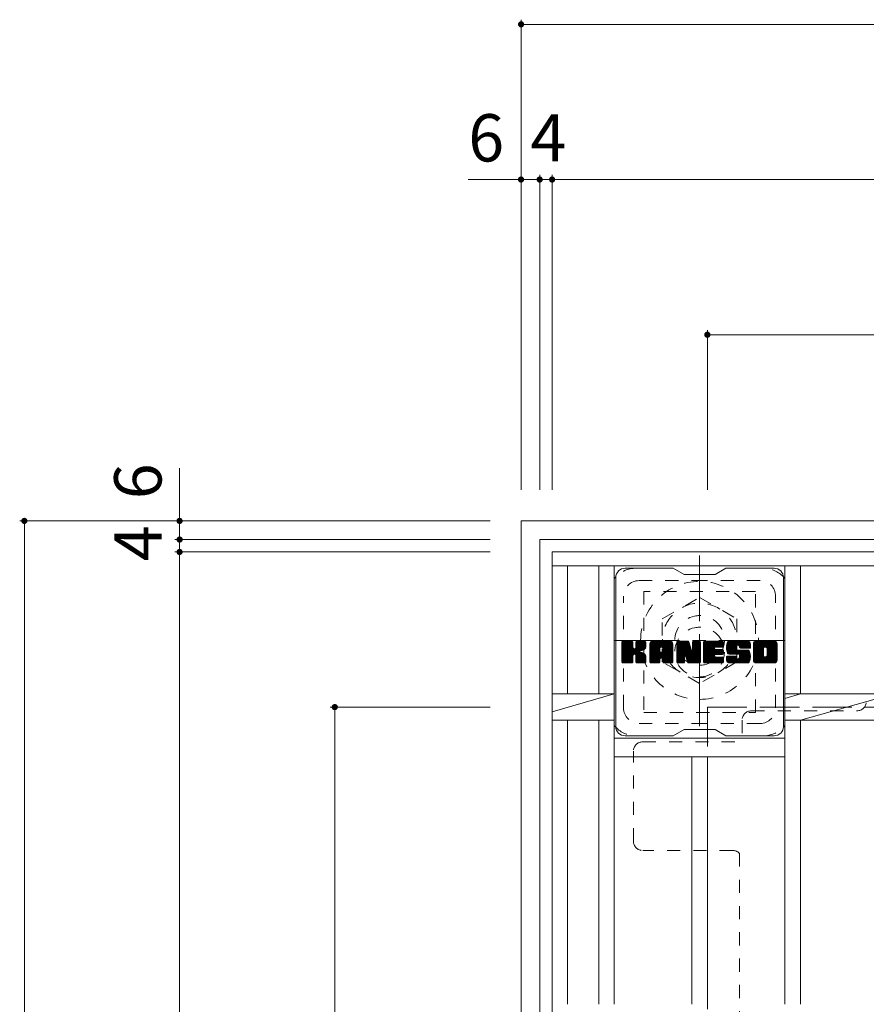
# Model space of a CAD drawing. Units: millimetres. Extents: x -1337 to 1344, y -986 to 871.
# Drawn here: x -1059 to -786, y 534 to 851 of the extents above; entities that cross this region are included whole.
import ezdxf

# ---------------------------------------------------------------- set-up
doc = ezdxf.new("R2010")
doc.units = ezdxf.units.MM
doc.header["$LTSCALE"] = 5
for name, pattern in [('JWW_CENTER1', [6.773333, 4.233333, -0.846667, 0.846667, -0.846667]), ('JWW_DASHED1', [1.693333, 0.846667, -0.846667]), ('JWW_DASHED3', [3.386667, 2.54, -0.846667])]:
    doc.linetypes.add(name, pattern=pattern)
for name, color, linetype in [('5-1', 7, 'Continuous'), ('5-2', 7, 'Continuous'), ('5-3', 7, 'Continuous'), ('5-4', 7, 'Continuous'), ('5-7', 7, 'Continuous')]:
    doc.layers.add(name, color=color, linetype=linetype)
doc.styles.add('ＭＳ ゴシック', font='txt', dxfattribs={"height": 1})

msp = doc.modelspace()

# ---------------------------------------------------------------- linework, layer by layer
at = {"layer": '5-1', "color": 2, "linetype": 'Continuous', "lineweight": 9}
for p, q in [((-897.5, 689.37), (-897.5, 169.37)), ((-897.5, 689.37), (-377.5, 689.37)), ((-891.5, 683.37), (-891.5, 175.37)), ((-891.5, 683.37), (-383.5, 683.37))]:
    msp.add_line(p, q, dxfattribs=at)
at = {"layer": '5-1', "color": 2, "linetype": 'JWW_CENTER1', "lineweight": 9}
for p, q in [((-840, 623.24), (-840, 678.51)), ((-867.64, 650.87), (-812.36, 650.87))]:
    msp.add_line(p, q, dxfattribs=at)
at = {"layer": '5-1', "color": 2, "linetype": 'JWW_DASHED1', "lineweight": 9}
for p, q in [((-852, 657.8), (-840, 664.73)), ((-840, 664.73), (-828, 657.8)), ((-852, 643.94), (-852, 657.8)), ((-828, 657.8), (-828, 643.94)), ((-840, 637.02), (-852, 643.94)), ((-828, 643.94), (-840, 637.02))]:
    msp.add_line(p, q, dxfattribs=at)
at = {"layer": '5-1', "color": 2, "linetype": 'JWW_DASHED3', "lineweight": 9}
for q in [(-837.5, 229.37), (-437.5, 629.37)]:
    msp.add_line((-837.5, 629.37), q, dxfattribs=at)
at = {"layer": '5-1', "color": 2, "linetype": 'JWW_DASHED1', "lineweight": 9}
for radius in [19, 12, 8]:
    msp.add_circle((-840, 650.87), radius, dxfattribs=at)
at = {"layer": '5-2', "color": 3, "linetype": 'Continuous', "lineweight": 9}
for p, q in [((-887.5, 179.37), (-887.5, 679.37)), ((-887.5, 679.37), (-387.5, 679.37)), ((-887.5, 674.87), (-387.5, 674.87)), ((-882.5, 633.61), (-882.5, 674.87)), ((-872.5, 674.87), (-872.5, 633.61)), ((-867.5, 674.87), (-867.5, 533.61)), ((-812.5, 674.87), (-812.5, 533.61)), ((-807.5, 674.87), (-807.5, 633.61)), ((-887.5, 633.61), (-867.5, 633.61)), ((-867.5, 633.61), (-887.5, 627.82)), ((-812.5, 633.61), (-477.5, 633.61)), ((-807.5, 633.61), (-812.5, 632.2)), ((-777.5, 633.61), (-807.5, 625.13)), ((-887.5, 625.13), (-867.5, 625.13)), ((-882.5, 533.61), (-882.5, 625.13)), ((-872.5, 625.13), (-872.5, 533.61)), ((-812.5, 625.13), (-477.5, 625.13)), ((-807.5, 625.13), (-807.5, 533.61)), ((-867.5, 619.37), (-812.5, 619.37)), ((-867.5, 613.37), (-812.5, 613.37)), ((-842.5, 613.37), (-842.5, 533.61)), ((-837.5, 613.37), (-837.5, 533.61))]:
    msp.add_line(p, q, dxfattribs=at)
at = {"layer": '5-3', "color": 4, "linetype": 'JWW_DASHED1', "lineweight": 9}
for p, q in [((-858, 666.62), (-858, 627.62)), ((-822, 666.62), (-858, 666.62)), ((-822, 627.62), (-822, 666.62)), ((-858, 627.62), (-822, 627.62))]:
    msp.add_line(p, q, dxfattribs=at)
msp.add_circle((-840, 647.12), 8, dxfattribs=at)
at = {"layer": '5-4', "color": 7, "linetype": 'Continuous', "lineweight": 9}
for p, q in [((-897.5, 850.87), (-897.5, 699.37)), ((-897.5, 849.37), (-377.5, 849.37)), ((-891.5, 800.87), (-891.5, 699.37)), ((-887.5, 800.87), (-887.5, 699.37)), ((-897.5, 799.37), (-914.5, 799.37)), ((-897.5, 799.37), (-891.5, 799.37)), ((-891.5, 799.37), (-887.5, 799.37)), ((-887.5, 799.37), (-387.5, 799.37)), ((-837.5, 750.87), (-837.5, 699.37)), ((-437.5, 749.37), (-837.5, 749.37)), ((-1007.5, 689.37), (-1007.5, 706.37)), ((-1059, 689.37), (-907.5, 689.37)), ((-1057.5, 169.37), (-1057.5, 689.37)), ((-1007.5, 689.37), (-1007.5, 683.37)), ((-1009, 683.37), (-907.5, 683.37)), ((-1007.5, 683.37), (-1007.5, 679.37)), ((-1009, 679.37), (-907.5, 679.37)), ((-1007.5, 679.37), (-1007.5, 179.37)), ((-959, 629.37), (-907.5, 629.37)), ((-957.5, 229.37), (-957.5, 629.37))]:
    msp.add_line(p, q, dxfattribs=at)
at = {"layer": '5-4', "color": 7, "linetype": 'Continuous', "lineweight": 9, "const_width": 1}
for points in [[(-897, 849.37, 0.414214), (-897.5, 849.87, 0.414214), (-898, 849.37, 0.414214), (-897.5, 848.87, 0.414214)], [(-897, 799.37, 0.414214), (-897.5, 799.87, 0.414214), (-898, 799.37, 0.414214), (-897.5, 798.87, 0.414214)], [(-891, 799.37, 0.414214), (-891.5, 799.87, 0.414214), (-892, 799.37, 0.414214), (-891.5, 798.87, 0.414214)], [(-887, 799.37, 0.414214), (-887.5, 799.87, 0.414214), (-888, 799.37, 0.414214), (-887.5, 798.87, 0.414214)], [(-837, 749.37, 0.414214), (-837.5, 749.87, 0.414214), (-838, 749.37, 0.414214), (-837.5, 748.87, 0.414214)], [(-1057, 689.37, 0.414214), (-1057.5, 689.87, 0.414214), (-1058, 689.37, 0.414214), (-1057.5, 688.87, 0.414214)], [(-1007, 689.37, 0.414214), (-1007.5, 689.87, 0.414214), (-1008, 689.37, 0.414214), (-1007.5, 688.87, 0.414214)], [(-1007, 683.37, 0.414214), (-1007.5, 683.87, 0.414214), (-1008, 683.37, 0.414214), (-1007.5, 682.87, 0.414214)], [(-1007, 679.37, 0.414214), (-1007.5, 679.87, 0.414214), (-1008, 679.37, 0.414214), (-1007.5, 678.87, 0.414214)], [(-957, 629.37, 0.414214), (-957.5, 629.87, 0.414214), (-958, 629.37, 0.414214), (-957.5, 628.87, 0.414214)]]:
    msp.add_lwpolyline(points, format="xyb", close=True, dxfattribs=at)
at = {"layer": '5-7', "color": 6, "linetype": 'Continuous', "lineweight": 5}
for p, q in [((-848.5, 674.12), (-864, 674.12)), ((-848.5, 674.12), (-845, 672.12)), ((-835, 672.12), (-831.5, 674.12)), ((-816, 674.12), (-831.5, 674.12)), ((-867, 623.12), (-867, 671.12)), ((-835, 672.12), (-845, 672.12)), ((-813, 623.12), (-813, 671.12)), ((-865, 650.27), (-864.62, 650.65)), ((-865, 650.08), (-864.43, 650.65)), ((-865, 649.89), (-864.24, 650.65)), ((-865, 649.69), (-864.05, 650.65)), ((-865, 649.5), (-863.86, 650.65)), ((-865, 649.31), (-863.66, 650.65)), ((-865, 649.12), (-863.47, 650.65)), ((-865, 648.93), (-863.28, 650.65)), ((-865, 648.74), (-863.09, 650.65)), ((-865, 648.54), (-862.9, 650.65)), ((-865, 648.35), (-862.71, 650.65)), ((-865, 648.16), (-862.51, 650.65)), ((-865, 647.97), (-862.32, 650.65)), ((-865, 647.78), (-862.13, 650.65)), ((-865, 647.59), (-861.94, 650.65)), ((-865, 647.39), (-861.75, 650.65)), ((-865, 647.2), (-861.6, 650.6)), ((-865, 647.01), (-861.51, 650.5)), ((-864.97, 643.78), (-858.1, 650.65)), ((-864.95, 650.51), (-864.87, 650.59)), ((-864.89, 643.67), (-857.91, 650.65)), ((-864.76, 643.61), (-857.72, 650.65)), ((-861.77, 650.65), (-864.7, 650.65)), ((-864.58, 643.6), (-857.54, 650.64)), ((-864.39, 643.6), (-857.41, 650.57)), ((-864.19, 643.6), (-857.33, 650.46)), ((-860.52, 648.42), (-858.3, 650.65)), ((-860.5, 650.36), (-860.21, 650.65)), ((-860.5, 650.17), (-860.02, 650.65)), ((-860.5, 649.98), (-859.83, 650.65)), ((-860.5, 649.78), (-859.64, 650.65)), ((-860.5, 649.59), (-859.45, 650.65)), ((-860.5, 649.4), (-859.26, 650.65)), ((-860.5, 649.21), (-859.06, 650.65)), ((-860.5, 649.02), (-858.87, 650.65)), ((-860.5, 648.83), (-858.68, 650.65)), ((-860.5, 648.63), (-858.49, 650.65)), ((-857.61, 650.65), (-860.2, 650.65)), ((-856.03, 649.65), (-855.04, 650.65)), ((-856.03, 649.46), (-854.85, 650.65)), ((-856.03, 649.27), (-854.65, 650.65)), ((-856.03, 649.08), (-854.46, 650.65)), ((-856.03, 648.89), (-854.27, 650.65)), ((-856.03, 648.7), (-854.08, 650.65)), ((-856.03, 648.5), (-853.89, 650.65)), ((-856.03, 648.31), (-853.69, 650.65)), ((-856.03, 648.12), (-853.5, 650.65)), ((-856.03, 647.93), (-853.31, 650.65)), ((-856.03, 647.74), (-853.12, 650.65)), ((-856.03, 647.55), (-852.93, 650.65)), ((-856.03, 647.35), (-852.74, 650.65)), ((-856.03, 647.16), (-852.54, 650.65)), ((-856.03, 646.97), (-852.35, 650.65)), ((-856.03, 646.78), (-852.16, 650.65)), ((-856.03, 646.59), (-851.97, 650.65)), ((-856.03, 646.4), (-851.78, 650.65)), ((-856.03, 646.2), (-851.59, 650.65)), ((-856.03, 646.01), (-851.39, 650.65)), ((-856.03, 645.82), (-851.2, 650.65)), ((-856.03, 645.63), (-851.01, 650.65)), ((-856.03, 645.44), (-850.82, 650.65)), ((-856.03, 645.24), (-850.63, 650.65)), ((-856, 649.87), (-855.26, 650.62)), ((-855.84, 650.23), (-855.61, 650.46)), ((-849.66, 650.65), (-855.02, 650.65)), ((-852.35, 648.73), (-850.44, 650.65)), ((-852.19, 648.7), (-850.24, 650.65)), ((-852.06, 648.64), (-850.05, 650.65)), ((-851.96, 648.55), (-849.86, 650.65)), ((-851.89, 648.43), (-849.67, 650.65)), ((-851.85, 648.27), (-849.49, 650.63)), ((-851.85, 648.08), (-849.34, 650.59)), ((-851.85, 647.89), (-849.2, 650.54)), ((-851.85, 647.7), (-849.08, 650.46)), ((-847.36, 650.27), (-846.98, 650.65)), ((-847.36, 650.08), (-846.79, 650.65)), ((-847.36, 649.89), (-846.6, 650.65)), ((-847.36, 649.7), (-846.41, 650.65)), ((-847.36, 649.5), (-846.22, 650.65)), ((-847.36, 649.31), (-846.03, 650.65)), ((-847.36, 649.12), (-845.83, 650.65)), ((-847.36, 648.93), (-845.64, 650.65)), ((-847.36, 648.74), (-845.45, 650.65)), ((-847.36, 648.55), (-845.26, 650.65)), ((-847.36, 648.35), (-845.07, 650.65)), ((-847.36, 648.16), (-844.88, 650.65)), ((-847.36, 647.97), (-844.68, 650.65)), ((-847.36, 647.78), (-844.49, 650.65)), ((-847.36, 647.59), (-844.3, 650.65)), ((-847.36, 647.4), (-844.11, 650.65)), ((-847.36, 647.2), (-843.92, 650.65)), ((-847.36, 647.01), (-843.73, 650.64)), ((-847.36, 646.82), (-843.6, 650.58)), ((-847.36, 646.63), (-843.51, 650.48)), ((-847.3, 650.52), (-847.23, 650.59)), ((-847.06, 650.65), (-843.78, 650.65)), ((-843.5, 650.44), (-842.58, 647.57)), ((-842.27, 650.19), (-841.81, 650.65)), ((-842.27, 650), (-841.62, 650.65)), ((-842.27, 649.8), (-841.42, 650.65)), ((-842.27, 649.61), (-841.23, 650.65)), ((-842.27, 649.42), (-841.04, 650.65)), ((-842.27, 649.23), (-840.85, 650.65)), ((-842.27, 649.04), (-840.66, 650.65)), ((-842.27, 648.85), (-840.47, 650.65)), ((-842.27, 648.65), (-840.27, 650.65)), ((-842.27, 648.46), (-840.08, 650.65)), ((-842.27, 648.27), (-839.91, 650.63)), ((-842.27, 648.08), (-839.79, 650.56)), ((-842.27, 647.89), (-839.72, 650.44)), ((-842.26, 650.38), (-842, 650.64)), ((-841.96, 650.65), (-840, 650.65)), ((-838.72, 650.28), (-838.36, 650.65)), ((-838.72, 650.09), (-838.16, 650.65)), ((-838.72, 649.89), (-837.97, 650.65)), ((-838.72, 649.7), (-837.78, 650.65)), ((-838.72, 649.51), (-837.59, 650.65)), ((-838.72, 649.32), (-837.4, 650.65)), ((-838.72, 649.13), (-837.21, 650.65)), ((-838.72, 648.94), (-837.01, 650.65)), ((-838.72, 648.74), (-836.82, 650.65)), ((-838.72, 648.55), (-836.63, 650.65)), ((-838.72, 648.36), (-836.44, 650.65)), ((-838.72, 648.17), (-836.25, 650.65)), ((-838.72, 647.98), (-836.06, 650.65)), ((-838.72, 647.79), (-835.86, 650.65)), ((-838.72, 647.59), (-835.67, 650.65)), ((-838.72, 647.4), (-835.48, 650.65)), ((-838.72, 647.21), (-835.29, 650.65)), ((-838.72, 647.02), (-835.1, 650.65)), ((-838.72, 646.83), (-834.91, 650.65)), ((-838.72, 646.64), (-834.71, 650.65)), ((-838.72, 646.44), (-834.52, 650.65)), ((-838.72, 646.25), (-834.33, 650.65)), ((-838.72, 646.06), (-834.14, 650.65)), ((-838.72, 645.87), (-833.95, 650.65)), ((-838.72, 645.68), (-833.75, 650.65)), ((-838.72, 645.48), (-833.56, 650.65)), ((-838.72, 645.29), (-833.37, 650.65)), ((-838.72, 645.1), (-833.18, 650.65)), ((-838.42, 650.65), (-832.62, 650.65)), ((-834.93, 648.71), (-832.99, 650.65)), ((-834.7, 648.74), (-832.8, 650.65)), ((-834.51, 648.74), (-832.6, 650.65)), ((-834.32, 648.74), (-832.46, 650.6)), ((-834.13, 648.74), (-832.36, 650.5)), ((-831.35, 648.64), (-829.34, 650.65)), ((-831.35, 648.45), (-829.15, 650.65)), ((-831.34, 648.84), (-829.54, 650.65)), ((-831.34, 648.27), (-828.96, 650.65)), ((-831.32, 649.05), (-829.73, 650.65)), ((-831.32, 648.09), (-828.77, 650.65)), ((-831.3, 647.92), (-828.58, 650.65)), ((-831.29, 649.27), (-829.92, 650.65)), ((-831.28, 647.76), (-828.39, 650.65)), ((-831.25, 649.51), (-830.11, 650.65)), ((-831.24, 647.6), (-828.19, 650.65)), ((-831.21, 647.44), (-828, 650.65)), ((-831.19, 649.76), (-830.3, 650.65)), ((-831.17, 647.29), (-827.81, 650.65)), ((-831.12, 647.14), (-827.62, 650.65)), ((-831.1, 650.04), (-830.5, 650.65)), ((-831.07, 647), (-827.43, 650.65)), ((-831.02, 646.86), (-827.24, 650.65)), ((-830.98, 650.35), (-830.73, 650.6)), ((-830.96, 646.73), (-827.04, 650.65)), ((-830.88, 646.62), (-826.85, 650.65)), ((-830.77, 646.54), (-826.66, 650.65)), ((-824.66, 650.65), (-830.52, 650.65)), ((-827.77, 649.35), (-826.47, 650.65)), ((-827.57, 649.35), (-826.28, 650.65)), ((-827.43, 649.3), (-826.09, 650.65)), ((-827.32, 649.22), (-825.89, 650.65)), ((-827.24, 649.11), (-825.7, 650.65)), ((-827.18, 648.98), (-825.51, 650.65)), ((-827.17, 648.8), (-825.32, 650.65)), ((-827.16, 648.61), (-825.13, 650.65)), ((-827.09, 648.49), (-824.94, 650.65)), ((-826.98, 648.41), (-824.74, 650.65)), ((-826.82, 648.38), (-824.56, 650.64)), ((-826.63, 648.38), (-824.4, 650.61)), ((-826.43, 648.38), (-824.25, 650.56)), ((-826.24, 648.38), (-824.13, 650.49)), ((-826.05, 648.38), (-824.02, 650.41)), ((-822.68, 649.65), (-821.68, 650.65)), ((-822.68, 649.45), (-821.48, 650.65)), ((-822.68, 649.26), (-821.29, 650.65)), ((-822.68, 649.07), (-821.1, 650.65)), ((-822.68, 648.88), (-820.91, 650.65)), ((-822.68, 648.69), (-820.72, 650.65)), ((-822.68, 648.49), (-820.53, 650.65)), ((-822.68, 648.3), (-820.33, 650.65)), ((-822.68, 648.11), (-820.14, 650.65)), ((-822.68, 647.92), (-819.95, 650.65)), ((-822.68, 647.73), (-819.76, 650.65)), ((-822.68, 647.54), (-819.57, 650.65)), ((-822.68, 647.34), (-819.37, 650.65)), ((-822.68, 647.15), (-819.18, 650.65)), ((-822.68, 646.96), (-818.99, 650.65)), ((-822.68, 646.77), (-818.8, 650.65)), ((-822.68, 646.58), (-818.61, 650.65)), ((-822.68, 646.39), (-818.42, 650.65)), ((-822.68, 646.19), (-818.22, 650.65)), ((-822.68, 646), (-818.03, 650.65)), ((-822.68, 645.81), (-817.84, 650.65)), ((-822.68, 645.62), (-817.65, 650.65)), ((-822.68, 645.43), (-817.46, 650.65)), ((-822.68, 645.24), (-817.27, 650.65)), ((-822.65, 649.86), (-821.89, 650.62)), ((-822.51, 650.2), (-822.23, 650.48)), ((-816.01, 650.65), (-821.67, 650.65)), ((-819.03, 648.69), (-817.07, 650.65)), ((-818.81, 648.72), (-816.88, 650.65)), ((-818.64, 648.69), (-816.69, 650.65)), ((-818.51, 648.63), (-816.5, 650.65)), ((-818.41, 648.55), (-816.31, 650.65)), ((-818.32, 648.44), (-816.12, 650.65)), ((-818.26, 648.31), (-815.93, 650.64)), ((-818.22, 648.15), (-815.76, 650.62)), ((-818.22, 647.97), (-815.62, 650.57)), ((-818.22, 647.77), (-815.49, 650.5)), ((-818.22, 647.58), (-815.38, 650.43)), ((-865, 646.82), (-861.47, 650.35)), ((-865, 643.9), (-865, 650.34)), ((-865, 646.63), (-861.47, 650.16)), ((-865, 646.44), (-861.47, 649.97)), ((-865, 646.24), (-861.47, 649.78)), ((-865, 646.05), (-861.47, 649.59)), ((-865, 645.86), (-861.47, 649.39)), ((-865, 645.67), (-861.47, 649.2)), ((-865, 645.48), (-861.47, 649.01)), ((-865, 645.28), (-861.47, 648.82)), ((-865, 645.09), (-861.47, 648.63)), ((-865, 644.9), (-861.45, 648.45)), ((-865, 644.71), (-861.39, 648.32)), ((-865, 644.52), (-861.31, 648.21)), ((-865, 644.33), (-861.19, 648.13)), ((-865, 643.94), (-860.83, 648.11)), ((-865, 644.13), (-861.04, 648.09)), ((-861.47, 650.34), (-861.47, 648.57)), ((-861.18, 646.42), (-857.31, 650.29)), ((-860.95, 646.46), (-857.31, 650.1)), ((-860.8, 646.42), (-857.31, 649.91)), ((-860.68, 646.35), (-857.31, 649.72)), ((-860.59, 646.25), (-859.55, 647.29)), ((-860.5, 650.34), (-860.5, 648.57)), ((-859.39, 647.44), (-857.31, 649.53)), ((-859.16, 647.48), (-857.31, 649.34)), ((-858.92, 647.53), (-857.31, 649.14)), ((-858.65, 647.6), (-857.31, 648.95)), ((-858.36, 647.71), (-857.31, 648.76)), ((-858.01, 647.86), (-857.36, 648.51)), ((-857.31, 650.34), (-857.31, 648.84)), ((-856.03, 643.9), (-856.03, 649.64)), ((-856.03, 645.05), (-852.83, 648.25)), ((-856.03, 644.86), (-852.83, 648.06)), ((-856.03, 644.67), (-852.83, 647.87)), ((-856.03, 644.48), (-852.83, 647.67)), ((-856.03, 644.29), (-852.83, 647.48)), ((-856.03, 644.09), (-852.83, 647.29)), ((-855.37, 643.6), (-848.8, 650.17)), ((-855.18, 643.6), (-848.74, 650.04)), ((-854.99, 643.6), (-848.69, 649.9)), ((-854.8, 643.6), (-848.66, 649.74)), ((-854.61, 643.6), (-848.65, 649.55)), ((-854.42, 643.6), (-848.65, 649.36)), ((-854.22, 643.6), (-848.65, 649.17)), ((-852.83, 647.2), (-852.83, 648.24)), ((-852.45, 645.18), (-848.65, 648.98)), ((-852.25, 645.19), (-848.65, 648.79)), ((-852.11, 645.14), (-848.65, 648.59)), ((-852, 645.06), (-848.65, 648.4)), ((-851.92, 644.95), (-848.65, 648.21)), ((-851.86, 644.81), (-848.65, 648.02)), ((-851.85, 647.51), (-848.98, 650.38)), ((-851.85, 647.31), (-848.88, 650.28)), ((-851.85, 647.2), (-851.85, 648.24)), ((-851.85, 644.63), (-848.65, 647.83)), ((-851.85, 644.44), (-848.65, 647.63)), ((-851.85, 644.25), (-848.65, 647.44)), ((-851.85, 644.05), (-848.65, 647.25)), ((-848.65, 643.9), (-848.65, 649.64)), ((-847.36, 650.34), (-847.36, 643.9)), ((-847.36, 646.44), (-843.46, 650.33)), ((-847.36, 646.25), (-843.42, 650.19)), ((-847.36, 646.05), (-843.37, 650.04)), ((-847.36, 645.86), (-843.32, 649.9)), ((-847.36, 645.67), (-843.28, 649.75)), ((-847.36, 645.48), (-843.23, 649.61)), ((-847.36, 645.29), (-843.18, 649.46)), ((-847.36, 645.1), (-843.14, 649.32)), ((-847.36, 644.9), (-843.09, 649.17)), ((-847.36, 644.71), (-843.04, 649.03)), ((-847.36, 644.52), (-843, 648.88)), ((-847.36, 644.33), (-842.95, 648.74)), ((-847.36, 644.14), (-842.9, 648.59)), ((-847.36, 643.94), (-842.86, 648.45)), ((-847.33, 643.78), (-842.81, 648.3)), ((-847.25, 643.67), (-842.76, 648.16)), ((-847.12, 643.61), (-842.72, 648.01)), ((-844.71, 645.83), (-842.67, 647.86)), ((-844.53, 645.81), (-842.63, 647.72)), ((-844.45, 645.7), (-842.58, 647.57)), ((-844.41, 645.55), (-842.49, 647.47)), ((-844.36, 645.41), (-839.7, 650.07)), ((-844.32, 645.26), (-839.7, 649.88)), ((-844.28, 645.11), (-839.7, 649.68)), ((-844.23, 644.96), (-839.7, 649.49)), ((-844.19, 644.81), (-839.7, 649.3)), ((-844.14, 644.67), (-839.7, 649.11)), ((-844.1, 644.52), (-839.7, 648.92)), ((-844.06, 644.37), (-839.7, 648.73)), ((-844.01, 644.22), (-839.7, 648.53)), ((-843.97, 644.08), (-839.7, 648.34)), ((-843.92, 643.93), (-839.7, 648.15)), ((-843.88, 643.78), (-839.7, 647.96)), ((-843.8, 643.67), (-839.7, 647.77)), ((-843.67, 643.61), (-839.7, 647.58)), ((-843.49, 643.6), (-839.7, 647.38)), ((-842.27, 650.34), (-842.27, 647.61)), ((-842.27, 647.7), (-839.7, 650.26)), ((-839.7, 650.34), (-839.7, 643.9)), ((-838.72, 643.9), (-838.72, 650.34)), ((-838.72, 644.91), (-835.15, 648.48)), ((-838.72, 644.72), (-835.18, 648.26)), ((-838.72, 644.53), (-835.13, 648.12)), ((-838.72, 644.33), (-835.05, 648.01)), ((-838.72, 644.14), (-834.93, 647.93)), ((-838.72, 643.95), (-834.78, 647.9)), ((-838.7, 643.78), (-834.59, 647.9)), ((-838.62, 643.67), (-834.4, 647.9)), ((-838.49, 643.61), (-834.2, 647.9)), ((-838.31, 643.6), (-834.01, 647.9)), ((-838.12, 643.6), (-833.82, 647.9)), ((-837.93, 643.6), (-833.63, 647.9)), ((-837.73, 643.6), (-833.44, 647.9)), ((-834.79, 646.35), (-833.25, 647.9)), ((-832.62, 648.74), (-834.76, 648.74)), ((-832.62, 647.9), (-834.76, 647.9)), ((-834.6, 646.35), (-833.05, 647.9)), ((-834.41, 646.35), (-832.86, 647.9)), ((-834.22, 646.35), (-832.67, 647.9)), ((-834.03, 646.35), (-832.5, 647.87)), ((-833.93, 648.74), (-832.32, 650.36)), ((-833.83, 646.35), (-832.39, 647.79)), ((-833.74, 648.74), (-832.32, 650.17)), ((-833.64, 646.35), (-832.32, 647.67)), ((-833.55, 648.74), (-832.32, 649.98)), ((-833.45, 646.35), (-832.32, 647.48)), ((-833.36, 648.74), (-832.32, 649.78)), ((-833.26, 646.35), (-832.32, 647.29)), ((-833.17, 648.74), (-832.32, 649.59)), ((-832.98, 648.74), (-832.32, 649.4)), ((-832.78, 648.74), (-832.32, 649.21)), ((-832.59, 648.74), (-832.32, 649.02)), ((-832.32, 649.04), (-832.32, 650.34)), ((-832.32, 646.65), (-832.32, 647.59)), ((-830.63, 646.49), (-828.15, 648.97)), ((-830.44, 646.48), (-828.16, 648.76)), ((-830.25, 646.48), (-828.16, 648.57)), ((-830.06, 646.48), (-828.16, 648.38)), ((-829.87, 646.48), (-828.16, 648.19)), ((-829.68, 646.48), (-828.15, 648)), ((-829.49, 646.48), (-828.09, 647.87)), ((-829.29, 646.48), (-827.98, 647.79)), ((-829.1, 646.48), (-827.82, 647.76)), ((-828.91, 646.48), (-827.63, 647.76)), ((-828.72, 646.48), (-827.43, 647.76)), ((-828.53, 646.48), (-827.24, 647.76)), ((-828.53, 643.6), (-824.38, 647.75)), ((-828.34, 646.48), (-827.05, 647.76)), ((-828.34, 643.6), (-824.24, 647.7)), ((-828.16, 648.07), (-828.16, 648.86)), ((-828.15, 643.6), (-824.13, 647.62)), ((-828.14, 646.48), (-826.86, 647.76)), ((-827.96, 643.6), (-824.04, 647.51)), ((-827.95, 646.48), (-826.67, 647.76)), ((-827.86, 647.76), (-824.48, 647.76)), ((-827.76, 646.48), (-826.48, 647.76)), ((-827.76, 643.6), (-823.98, 647.38)), ((-827.57, 646.48), (-826.28, 647.76)), ((-827.57, 643.6), (-823.93, 647.24)), ((-827.39, 646.46), (-826.09, 647.76)), ((-827.28, 645.04), (-824.56, 647.76)), ((-827.27, 646.39), (-825.9, 647.76)), ((-827.2, 646.27), (-825.71, 647.76)), ((-827.18, 646.1), (-825.52, 647.76)), ((-827.18, 645.91), (-825.32, 647.76)), ((-827.18, 645.71), (-825.13, 647.76)), ((-827.18, 645.52), (-824.94, 647.76)), ((-827.18, 645.33), (-824.75, 647.76)), ((-827.17, 648.68), (-827.17, 648.86)), ((-826.86, 648.38), (-823.65, 648.38)), ((-825.86, 648.38), (-823.92, 650.32)), ((-825.67, 648.38), (-823.83, 650.21)), ((-825.47, 648.38), (-823.76, 650.09)), ((-825.28, 648.38), (-823.71, 649.96)), ((-825.09, 648.38), (-823.67, 649.8)), ((-824.9, 648.38), (-823.65, 649.63)), ((-824.71, 648.38), (-823.65, 649.44)), ((-824.52, 648.38), (-823.65, 649.24)), ((-824.32, 648.38), (-823.65, 649.05)), ((-824.13, 648.38), (-823.65, 648.86)), ((-823.94, 648.38), (-823.65, 648.67)), ((-823.75, 648.38), (-823.65, 648.48)), ((-823.65, 649.64), (-823.65, 648.38)), ((-822.68, 644.61), (-822.68, 649.64)), ((-822.68, 645.04), (-819.43, 648.29)), ((-822.68, 644.85), (-819.46, 648.07)), ((-822.68, 644.66), (-819.46, 647.88)), ((-822.67, 644.48), (-819.46, 647.69)), ((-822.64, 644.32), (-819.46, 647.5)), ((-822.58, 644.18), (-819.46, 647.31)), ((-820.48, 643.6), (-815, 649.08)), ((-820.29, 643.6), (-815, 648.89)), ((-820.1, 643.6), (-815, 648.69)), ((-819.9, 643.6), (-815, 648.5)), ((-819.71, 643.6), (-815, 648.31)), ((-819.52, 643.6), (-815, 648.12)), ((-819.46, 646.14), (-819.46, 648.11)), ((-819.33, 643.6), (-815, 647.93)), ((-819.14, 643.6), (-815, 647.74)), ((-818.95, 643.6), (-815, 647.54)), ((-818.75, 643.6), (-815, 647.35)), ((-818.23, 646.04), (-815, 649.27)), ((-818.22, 647.39), (-815.28, 650.33)), ((-818.22, 647.2), (-815.19, 650.23)), ((-818.22, 647.01), (-815.12, 650.11)), ((-818.22, 646.81), (-815.06, 649.98)), ((-818.22, 646.62), (-815.02, 649.83)), ((-818.22, 646.43), (-815, 649.65)), ((-818.22, 646.24), (-815, 649.46)), ((-818.22, 646.14), (-818.22, 648.11)), ((-815, 649.64), (-815, 644.61)), ((-864, 643.6), (-861.43, 646.17)), ((-863.81, 643.6), (-861.47, 645.94)), ((-863.62, 643.6), (-861.47, 645.75)), ((-863.43, 643.6), (-861.47, 645.56)), ((-863.24, 643.6), (-861.47, 645.37)), ((-863.04, 643.6), (-861.47, 645.18)), ((-862.85, 643.6), (-861.47, 644.98)), ((-862.66, 643.6), (-861.47, 644.79)), ((-862.47, 643.6), (-861.47, 644.6)), ((-862.28, 643.6), (-861.47, 644.41)), ((-862.08, 643.6), (-861.47, 644.22)), ((-861.47, 643.9), (-861.47, 645.98)), ((-860.53, 646.11), (-859.49, 647.15)), ((-860.51, 645.94), (-859.35, 647.1)), ((-860.51, 645.75), (-859.17, 647.08)), ((-860.51, 645.56), (-859.01, 647.06)), ((-860.51, 645.36), (-858.85, 647.03)), ((-860.51, 645.17), (-858.7, 646.99)), ((-860.51, 644.98), (-858.55, 646.94)), ((-860.51, 644.79), (-858.41, 646.89)), ((-860.51, 644.6), (-858.28, 646.83)), ((-860.51, 644.41), (-858.15, 646.77)), ((-860.51, 644.21), (-858.02, 646.7)), ((-860.51, 644.02), (-857.9, 646.63)), ((-860.51, 643.9), (-860.51, 645.98)), ((-860.5, 643.84), (-857.79, 646.55)), ((-860.44, 643.71), (-857.68, 646.47)), ((-860.33, 643.63), (-857.58, 646.38)), ((-860.17, 643.6), (-857.49, 646.28)), ((-859.98, 643.6), (-857.42, 646.16)), ((-859.78, 643.6), (-857.36, 646.02)), ((-859.59, 643.6), (-857.32, 645.87)), ((-859.4, 643.6), (-857.3, 645.7)), ((-859.21, 643.6), (-857.3, 645.51)), ((-859.02, 643.6), (-857.3, 645.31)), ((-858.83, 643.6), (-857.3, 645.12)), ((-858.63, 643.6), (-857.3, 644.93)), ((-858.44, 643.6), (-857.3, 644.74)), ((-858.25, 643.6), (-857.3, 644.55)), ((-858.06, 643.6), (-857.3, 644.36)), ((-857.87, 643.6), (-857.3, 644.16)), ((-857.3, 643.9), (-857.3, 645.69)), ((-856.03, 643.9), (-852.8, 647.13)), ((-855.99, 643.75), (-852.64, 647.1)), ((-855.9, 643.65), (-852.45, 647.1)), ((-855.76, 643.6), (-852.26, 647.1)), ((-855.57, 643.6), (-852.07, 647.1)), ((-854.03, 643.6), (-852.82, 644.81)), ((-853.84, 643.6), (-852.83, 644.61)), ((-853.65, 643.6), (-852.83, 644.42)), ((-853.46, 643.6), (-852.83, 644.22)), ((-852.83, 643.9), (-852.83, 644.71)), ((-851.95, 647.1), (-852.73, 647.1)), ((-851.85, 643.86), (-848.65, 647.06)), ((-851.85, 643.9), (-851.85, 644.71)), ((-851.8, 643.73), (-848.65, 646.87)), ((-851.69, 643.64), (-848.65, 646.68)), ((-851.54, 643.6), (-848.65, 646.48)), ((-851.35, 643.6), (-848.65, 646.29)), ((-851.16, 643.6), (-848.65, 646.1)), ((-850.96, 643.6), (-848.65, 645.91)), ((-850.77, 643.6), (-848.65, 645.72)), ((-850.58, 643.6), (-848.65, 645.53)), ((-850.39, 643.6), (-848.65, 645.33)), ((-850.2, 643.6), (-848.65, 645.14)), ((-850.01, 643.6), (-848.65, 644.95)), ((-849.81, 643.6), (-848.65, 644.76)), ((-849.62, 643.6), (-848.65, 644.57)), ((-849.43, 643.6), (-848.65, 644.38)), ((-849.24, 643.6), (-848.65, 644.18)), ((-846.94, 643.6), (-844.82, 645.72)), ((-846.75, 643.6), (-844.83, 645.51)), ((-846.55, 643.6), (-844.83, 645.32)), ((-846.36, 643.6), (-844.83, 645.13)), ((-846.17, 643.6), (-844.83, 644.94)), ((-845.98, 643.6), (-844.83, 644.75)), ((-845.79, 643.6), (-844.83, 644.56)), ((-845.6, 643.6), (-844.83, 644.36)), ((-845.4, 643.6), (-844.83, 644.17)), ((-844.83, 643.9), (-844.83, 645.65)), ((-843.89, 643.81), (-844.45, 645.7)), ((-843.3, 643.6), (-839.7, 647.19)), ((-843.1, 643.6), (-839.7, 647)), ((-842.91, 643.6), (-839.7, 646.81)), ((-842.72, 643.6), (-839.7, 646.62)), ((-842.53, 643.6), (-839.7, 646.42)), ((-842.34, 643.6), (-839.7, 646.23)), ((-842.14, 643.6), (-839.7, 646.04)), ((-841.95, 643.6), (-839.7, 645.85)), ((-841.76, 643.6), (-839.7, 645.66)), ((-841.57, 643.6), (-839.7, 645.47)), ((-841.38, 643.6), (-839.7, 645.27)), ((-841.19, 643.6), (-839.7, 645.08)), ((-840.99, 643.6), (-839.7, 644.89)), ((-840.8, 643.6), (-839.7, 644.7)), ((-840.61, 643.6), (-839.7, 644.51)), ((-840.42, 643.6), (-839.7, 644.32)), ((-840.23, 643.6), (-839.7, 644.12)), ((-837.54, 643.6), (-835.19, 645.96)), ((-837.35, 643.6), (-835.16, 645.79)), ((-837.16, 643.6), (-835.09, 645.67)), ((-836.97, 643.6), (-834.98, 645.58)), ((-836.78, 643.6), (-834.84, 645.53)), ((-836.58, 643.6), (-834.66, 645.52)), ((-836.39, 643.6), (-834.47, 645.52)), ((-836.2, 643.6), (-834.27, 645.52)), ((-836.01, 643.6), (-834.08, 645.52)), ((-835.82, 643.6), (-833.89, 645.52)), ((-835.63, 643.6), (-833.7, 645.52)), ((-835.43, 643.6), (-833.51, 645.52)), ((-835.24, 643.6), (-833.32, 645.52)), ((-835.05, 643.6), (-833.12, 645.52)), ((-834.86, 643.6), (-832.93, 645.52)), ((-832.62, 646.35), (-834.77, 646.35)), ((-832.64, 645.52), (-834.77, 645.52)), ((-834.67, 643.6), (-832.74, 645.52)), ((-834.48, 643.6), (-832.56, 645.51)), ((-834.28, 643.6), (-832.44, 645.44)), ((-834.09, 643.6), (-832.36, 645.33)), ((-833.9, 643.6), (-832.34, 645.16)), ((-833.71, 643.6), (-832.34, 644.97)), ((-833.52, 643.6), (-832.34, 644.77)), ((-833.32, 643.6), (-832.34, 644.58)), ((-833.13, 643.6), (-832.34, 644.39)), ((-833.07, 646.35), (-832.32, 647.1)), ((-832.94, 643.6), (-832.34, 644.2)), ((-832.88, 646.35), (-832.32, 646.91)), ((-832.68, 646.35), (-832.32, 646.72)), ((-832.34, 643.9), (-832.34, 645.22)), ((-831.35, 645.58), (-831.08, 645.84)), ((-831.35, 645.38), (-830.89, 645.84)), ((-831.35, 645.19), (-830.7, 645.84)), ((-831.35, 645), (-830.5, 645.84)), ((-831.35, 644.81), (-830.31, 645.84)), ((-831.35, 644.62), (-830.12, 645.84)), ((-831.35, 645.54), (-831.35, 644.61)), ((-831.33, 644.44), (-829.93, 645.84)), ((-831.3, 644.29), (-829.74, 645.84)), ((-831.24, 644.15), (-829.54, 645.84)), ((-831.17, 644.03), (-829.35, 645.84)), ((-831.08, 643.92), (-829.16, 645.84)), ((-831.05, 645.84), (-828.45, 645.84)), ((-830.98, 643.83), (-828.97, 645.84)), ((-830.87, 643.75), (-828.78, 645.84)), ((-830.75, 643.68), (-828.59, 645.84)), ((-830.61, 643.63), (-828.4, 645.84)), ((-827.49, 646.48), (-830.52, 646.48)), ((-830.44, 643.6), (-828.26, 645.78)), ((-830.26, 643.6), (-828.18, 645.68)), ((-830.07, 643.6), (-828.14, 645.52)), ((-829.87, 643.6), (-828.14, 645.33)), ((-829.68, 643.6), (-828.11, 645.17)), ((-829.49, 643.6), (-828.05, 645.04)), ((-829.3, 643.6), (-827.95, 644.95)), ((-829.11, 643.6), (-827.83, 644.88)), ((-828.92, 643.6), (-827.66, 644.85)), ((-828.72, 643.6), (-827.37, 644.95)), ((-828.14, 645.54), (-828.14, 645.33)), ((-827.38, 643.6), (-823.88, 647.1)), ((-827.19, 643.6), (-823.83, 646.95)), ((-827.18, 646.18), (-827.18, 645.33)), ((-827, 643.6), (-823.79, 646.8)), ((-826.81, 643.6), (-823.76, 646.65)), ((-826.61, 643.6), (-823.73, 646.49)), ((-826.42, 643.6), (-823.7, 646.32)), ((-826.23, 643.6), (-823.68, 646.15)), ((-826.04, 643.6), (-823.66, 645.97)), ((-825.85, 643.6), (-823.65, 645.79)), ((-825.66, 643.6), (-823.65, 645.6)), ((-825.46, 643.6), (-823.66, 645.4)), ((-825.27, 643.6), (-823.68, 645.19)), ((-825.08, 643.6), (-823.71, 644.97)), ((-824.89, 643.6), (-823.75, 644.73)), ((-824.7, 643.6), (-823.81, 644.48)), ((-824.51, 643.6), (-823.9, 644.2)), ((-822.51, 644.06), (-819.46, 647.11)), ((-822.43, 643.95), (-819.46, 646.92)), ((-822.34, 643.85), (-819.46, 646.73)), ((-822.23, 643.77), (-819.46, 646.54)), ((-822.11, 643.7), (-819.46, 646.35)), ((-821.97, 643.64), (-819.46, 646.16)), ((-821.81, 643.61), (-819.44, 645.98)), ((-821.63, 643.6), (-819.38, 645.85)), ((-821.44, 643.6), (-819.3, 645.73)), ((-821.25, 643.6), (-819.2, 645.64)), ((-821.05, 643.6), (-819.08, 645.57)), ((-820.86, 643.6), (-818.93, 645.53)), ((-820.67, 643.6), (-818.74, 645.53)), ((-818.56, 643.6), (-815, 647.16)), ((-818.37, 643.6), (-815, 646.97)), ((-818.18, 643.6), (-815, 646.78)), ((-817.99, 643.6), (-815, 646.59)), ((-817.79, 643.6), (-815, 646.39)), ((-817.6, 643.6), (-815, 646.2)), ((-817.41, 643.6), (-815, 646.01)), ((-817.22, 643.6), (-815, 645.82)), ((-817.03, 643.6), (-815, 645.63)), ((-816.84, 643.6), (-815, 645.43)), ((-816.64, 643.6), (-815, 645.24)), ((-816.45, 643.6), (-815, 645.05)), ((-816.26, 643.6), (-815, 644.86)), ((-816.07, 643.6), (-815, 644.67)), ((-815.87, 643.61), (-815.01, 644.47)), ((-815.6, 643.68), (-815.09, 644.2)), ((-864.7, 643.6), (-861.77, 643.6)), ((-861.89, 643.6), (-861.47, 644.03)), ((-861.69, 643.61), (-861.48, 643.82)), ((-860.21, 643.6), (-857.6, 643.6)), ((-857.67, 643.6), (-857.3, 643.97)), ((-857.42, 643.66), (-857.36, 643.72)), ((-853.13, 643.6), (-855.73, 643.6)), ((-853.27, 643.6), (-852.83, 644.03)), ((-853.07, 643.61), (-852.84, 643.83)), ((-851.55, 643.6), (-848.96, 643.6)), ((-849.05, 643.6), (-848.65, 643.99)), ((-848.83, 643.63), (-848.68, 643.77)), ((-845.13, 643.6), (-847.06, 643.6)), ((-845.21, 643.6), (-844.83, 643.98)), ((-844.98, 643.64), (-844.87, 643.75)), ((-840, 643.6), (-843.6, 643.6)), ((-840.04, 643.6), (-839.7, 643.93)), ((-838.42, 643.6), (-832.64, 643.6)), ((-832.75, 643.6), (-832.34, 644.01)), ((-832.54, 643.62), (-832.36, 643.8)), ((-824.48, 643.6), (-830.34, 643.6)), ((-824.27, 643.64), (-824.02, 643.89)), ((-816.01, 643.6), (-821.67, 643.6)), ((-845, 622.12), (-848.46, 620.12)), ((-835, 622.12), (-845, 622.12)), ((-835, 622.12), (-831.54, 620.12)), ((-864, 620.12), (-848.46, 620.12)), ((-816, 620.12), (-831.54, 620.12))]:
    msp.add_line(p, q, dxfattribs=at)
at = {"layer": '5-7', "color": 6, "linetype": 'JWW_DASHED1', "lineweight": 5}
for p, q in [((-860.5, 674.12), (-848.5, 674.12)), ((-819.5, 674.12), (-831.5, 674.12)), ((-859.5, 670.12), (-840, 670.12)), ((-820.5, 670.12), (-840, 670.12)), ((-864.5, 629.12), (-864.5, 665.12)), ((-815.5, 629.12), (-815.5, 665.12)), ((-859.5, 624.12), (-840, 624.12)), ((-820.5, 624.12), (-840, 624.12)), ((-860.5, 620.12), (-848.46, 620.12)), ((-819.5, 620.12), (-831.54, 620.12))]:
    msp.add_line(p, q, dxfattribs=at)
at = {"layer": '5-7', "color": 2, "linetype": 'JWW_DASHED1', "lineweight": 9}
for p, q in [((-826.3, 625.18), (-826.3, 618.18)), ((-823.3, 628.18), (-789.3, 628.18)), ((-858.3, 618.18), (-826.3, 618.18)), ((-861.3, 586.17), (-861.3, 615.18)), ((-829.3, 583.17), (-858.3, 583.17)), ((-827.1, 582.21), (-827.1, 447.83))]:
    msp.add_line(p, q, dxfattribs=at)
at = {"layer": '5-7', "color": 6, "linetype": 'Continuous', "lineweight": 5}
for centre, radius, start, end in [((-864, 671.12), 3, 90, 180), ((-816, 671.12), 3, 0, 90), ((-860.5, 665.12), 9, 136.1502, 141.0581), ((-819.5, 665.12), 9, 38.9439, 43.8466), ((-864.7, 650.34), 0.302, 90, 180), ((-861.77, 650.34), 0.302, 0, 90), ((-860.2, 650.34), 0.302, 90, 180), ((-857.61, 650.34), 0.302, 0, 90), ((-855.02, 649.64), 1.01, 90, 180), ((-849.66, 649.64), 1.01, 0, 90), ((-847.06, 650.34), 0.302, 90, 180), ((-843.78, 650.34), 0.302, 17.7564, 90), ((-841.96, 650.34), 0.302, 90, 180), ((-840, 650.34), 0.302, 0, 90), ((-838.42, 650.34), 0.302, 90, 180), ((-832.62, 650.34), 0.302, 0, 90), ((-830.52, 650.14), 0.503, 90, 157.1011), ((-824.66, 649.64), 1.01, 0, 90), ((-821.67, 649.64), 1.01, 90, 180), ((-816.01, 649.64), 1.01, 0, 90), ((-860.98, 648.57), 0.483, 180, 0), ((-859.38, 647.27), 0.169, 97.3317, 266.5718), ((-859.96, 651.76), 4.35, 277.3317, 299.4207), ((-858.31, 648.84), 1.01, 299.4207, 0), ((-852.34, 648.24), 0.49, 0, 180), ((-842.42, 647.61), 0.159, 197.7564, 0), ((-834.76, 648.32), 0.422, 90, 270), ((-832.62, 649.04), 0.302, 270, 0), ((-832.62, 647.59), 0.302, 0, 90), ((-826.78, 648.56), 4.56, 157.1011, 202.8989), ((-827.66, 648.86), 0.497, 0, 180), ((-827.86, 648.07), 0.302, 180, 270), ((-826.86, 648.68), 0.302, 180, 270), ((-824.48, 647.26), 0.503, 22.908, 90), ((-828.21, 645.68), 4.56, 337.092, 22.908), ((-818.84, 648.11), 0.617, 0, 180), ((-860.99, 645.98), 0.478, 0, 180), ((-859.58, 643.96), 3.15, 53.7199, 86.5718), ((-858.31, 645.69), 1.01, 0, 53.7199), ((-852.73, 647.2), 0.101, 180, 270), ((-852.34, 644.71), 0.49, 0, 180), ((-851.95, 647.2), 0.101, 270, 0), ((-844.64, 645.65), 0.194, 16.4888, 180), ((-834.77, 645.94), 0.412, 90, 270), ((-832.64, 645.22), 0.302, 0, 90), ((-832.62, 646.65), 0.302, 270, 0), ((-831.05, 645.54), 0.302, 90, 180), ((-830.34, 644.61), 1.01, 180, 270), ((-830.52, 646.98), 0.503, 202.8989, 270), ((-828.45, 645.54), 0.302, 0, 90), ((-827.66, 645.33), 0.48, 180, 0), ((-827.49, 646.18), 0.302, 0, 90), ((-821.67, 644.61), 1.01, 180, 270), ((-818.84, 646.14), 0.617, 180, 0), ((-816.01, 644.61), 1.01, 270, 0), ((-864.7, 643.9), 0.302, 180, 270), ((-861.77, 643.9), 0.302, 270, 0), ((-860.21, 643.9), 0.302, 180, 270), ((-857.6, 643.9), 0.302, 270, 0), ((-855.73, 643.9), 0.302, 180, 270), ((-853.13, 643.9), 0.302, 270, 0), ((-851.55, 643.9), 0.302, 180, 270), ((-848.96, 643.9), 0.302, 270, 0), ((-847.06, 643.9), 0.302, 180, 270), ((-845.13, 643.9), 0.302, 270, 0), ((-843.6, 643.9), 0.302, 196.4888, 270), ((-840, 643.9), 0.302, 270, 0), ((-838.42, 643.9), 0.302, 180, 270), ((-832.64, 643.9), 0.302, 270, 0), ((-824.48, 644.1), 0.503, 270, 337.092), ((-860.5, 629.12), 9, 218.9419, 223.8498), ((-864, 623.12), 3, 180, 270), ((-816, 623.12), 3, 270, 0), ((-819.5, 629.12), 9, 316.1534, 321.0561)]:
    msp.add_arc(centre, radius, start, end, dxfattribs=at)
at = {"layer": '5-7', "color": 6, "linetype": 'JWW_DASHED1', "lineweight": 5}
for centre, radius, start, end in [((-860.5, 665.12), 9, 90, 136.1502), ((-819.5, 665.12), 9, 43.8466, 90), ((-859.5, 665.12), 5, 90, 180), ((-820.5, 665.12), 5, 0, 90), ((-859.5, 629.12), 5, 180, 270), ((-820.5, 629.12), 5, 270, 0), ((-860.5, 629.12), 9, 223.8498, 270), ((-819.5, 629.12), 9, 270, 316.1534)]:
    msp.add_arc(centre, radius, start, end, dxfattribs=at)
at = {"layer": '5-7', "color": 2, "linetype": 'JWW_DASHED1', "lineweight": 9}
for centre, start, end in [((-789.3, 631.18), 270, 0), ((-823.3, 625.18), 90, 180), ((-858.3, 615.18), 90, 180), ((-858.3, 586.17), 180, 270), ((-829.3, 580.17), 42.8334, 90)]:
    msp.add_arc(centre, 3, start, end, dxfattribs=at)

# ---------------------------------------------------------------- texts
at = {"layer": '5-4', "color": 2, "linetype": 'Continuous', "lineweight": 211, "style": 'ＭＳ ゴシック'}
for s, p in [('6', (-914.5, 805.19)), ('4', (-894.5, 805.19))]:
    msp.add_text(s, height=15.24, dxfattribs=at).set_placement(p)
for s, p in [('6', (-1013.32, 696.37)), ('4', (-1013.32, 676.37))]:
    msp.add_text(s, height=15.24, rotation=90, dxfattribs=at).set_placement(p)

doc.saveas('drawing.dxf')
